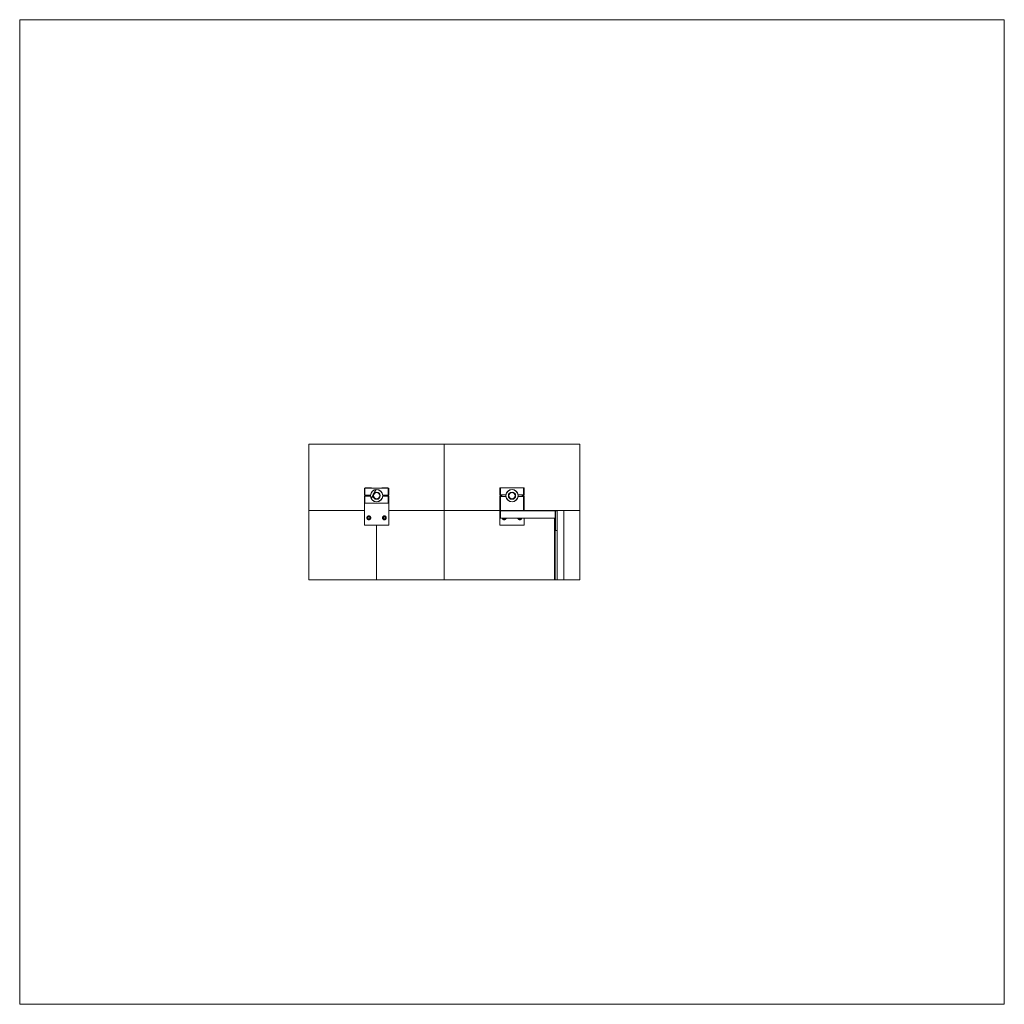
# Model space of a CAD drawing. Units: inches. Extents: x -485 to 12491, y 119 to 806.
# Drawn here: x 6853 to 6933, y 515 to 595 of the extents above; entities that cross this region are included whole.
import ezdxf

# ---------------------------------------------------------------- set-up
doc = ezdxf.new("R2010")
doc.units = ezdxf.units.IN
doc.header["$LTSCALE"] = 0.125
doc.header["$MEASUREMENT"] = 0
doc.layers.get('0').update_dxf_attribs({"lineweight": 9})

msp = doc.modelspace()

# ---------------------------------------------------------------- hatches: boundary and pattern name
h = msp.add_hatch()
h.set_pattern_fill('ANSI31', color=256, scale=14.99997, angle=14.9999778, style=0)
h.set_pattern_definition([(59.99998, (6507.4847, 238.9823), (-1.623794, 0.937499), [])])
edge = h.paths.add_edge_path()
edge.add_ellipse((6881.81551, 556.78992), major_axis=(-0.23909, 0.43014), ratio=1, start_angle=0, end_angle=360)
edge = h.paths.add_edge_path(flags=0)
edge.add_ellipse((6881.81551, 556.78992), major_axis=(-0.14345, 0.25809), ratio=1, start_angle=0, end_angle=360)

# ---------------------------------------------------------------- linework, layer by layer
for p, q in [((6880.87063, 557.41), (6880.83126, 557.41)), ((6880.83126, 557.41), (6880.83126, 556.81945)), ((6880.83126, 556.81945), (6880.87063, 556.81945)), ((6882.76039, 557.41), (6880.87063, 557.41)), ((6880.87063, 556.81945), (6880.87063, 557.41)), ((6880.87063, 556.81945), (6881.31441, 556.81945)), ((6880.92181, 557.42969), (6881.37063, 557.42969)), ((6880.98874, 556.81945), (6880.98874, 556.7604)), ((6881.3037, 556.81945), (6881.3037, 556.7604)), ((6882.26039, 557.42969), (6882.70921, 557.42969)), ((6882.31661, 556.81945), (6882.76039, 556.81945)), ((6882.32732, 556.81945), (6882.32732, 556.7604)), ((6882.64228, 556.81945), (6882.64228, 556.7604)), ((6882.79976, 557.41), (6882.76039, 557.41)), ((6882.76039, 557.41), (6882.76039, 556.81945)), ((6882.76039, 556.81945), (6882.79976, 556.81945)), ((6882.79976, 556.81945), (6882.79976, 557.41)), ((6891.83127, 557.41), (6891.83126, 557.41)), ((6891.83126, 557.41), (6891.83126, 556.81945)), ((6891.83126, 556.81945), (6891.87063, 556.81945)), ((6891.87064, 557.43953), (6891.83127, 557.43953)), ((6891.83127, 557.43953), (6891.83127, 556.84898)), ((6891.83127, 556.84898), (6891.87064, 556.84898)), ((6891.87063, 556.81945), (6891.87063, 556.84898)), ((6891.87063, 556.81945), (6891.98875, 556.81945)), ((6893.7604, 557.43953), (6891.87064, 557.43953)), ((6891.87064, 556.84898), (6891.87064, 557.43953)), ((6891.87064, 556.84898), (6892.31704, 556.84898)), ((6891.98875, 556.73087), (6891.98875, 556.84898)), ((6892.30371, 556.73087), (6892.30371, 556.84898)), ((6892.30371, 556.81945), (6892.31441, 556.81945)), ((6893.314, 556.84898), (6893.7604, 556.84898)), ((6893.31661, 556.81945), (6893.32733, 556.81945)), ((6893.32733, 556.73087), (6893.32733, 556.84898)), ((6893.64229, 556.73087), (6893.64229, 556.84898)), ((6893.64229, 556.81945), (6893.76039, 556.81945)), ((6893.76039, 556.84898), (6893.76039, 556.81945)), ((6893.76039, 556.81945), (6893.79976, 556.81945)), ((6893.79977, 557.43953), (6893.7604, 557.43953)), ((6893.7604, 557.43953), (6893.7604, 556.84898)), ((6893.7604, 556.84898), (6893.79977, 556.84898)), ((6893.79976, 556.81945), (6893.79976, 556.84898)), ((6893.79977, 556.84898), (6893.79977, 557.43953)), ((6880.87063, 556.7604), (6880.83126, 556.7604)), ((6880.83126, 556.7604), (6880.83126, 556.16985)), ((6880.83126, 556.15804), (6880.83126, 556.16985)), ((6880.85779, 556.16985), (6880.83126, 556.16985)), ((6880.83126, 555.77362), (6880.83126, 556.15804)), ((6880.85779, 556.16985), (6880.87063, 556.16985)), ((6881.31441, 556.7604), (6880.87063, 556.7604)), ((6880.87063, 556.16985), (6880.87063, 556.7604)), ((6880.87063, 556.16985), (6882.76039, 556.16985)), ((6882.76039, 556.7604), (6882.31661, 556.7604)), ((6882.79976, 556.7604), (6882.76039, 556.7604)), ((6882.76039, 556.7604), (6882.76039, 556.16985)), ((6882.76039, 556.16985), (6882.77322, 556.16985)), ((6882.79976, 556.16985), (6882.77322, 556.16985)), ((6882.79976, 556.16985), (6882.79976, 556.7604)), ((6882.79976, 556.16985), (6882.79976, 556.15804)), ((6882.79976, 555.77362), (6882.79976, 556.15804)), ((6891.87063, 556.7604), (6891.83126, 556.7604)), ((6891.83126, 556.7604), (6891.83126, 556.16985)), ((6891.83126, 556.15804), (6891.83126, 556.16985)), ((6891.83127, 556.16985), (6891.83126, 556.16985)), ((6891.83126, 555.77362), (6891.83126, 556.15804)), ((6891.87064, 556.73087), (6891.83127, 556.73087)), ((6891.83127, 556.73087), (6891.83127, 555.54977)), ((6891.98875, 556.7604), (6891.87063, 556.7604)), ((6891.87063, 556.73087), (6891.87063, 556.7604)), ((6891.87064, 555.54977), (6891.87064, 556.73087)), ((6892.31704, 556.73087), (6891.87064, 556.73087)), ((6892.31441, 556.7604), (6892.30371, 556.7604)), ((6893.7604, 556.73087), (6893.314, 556.73087)), ((6893.32733, 556.7604), (6893.31661, 556.7604)), ((6893.76039, 556.7604), (6893.64229, 556.7604)), ((6893.79976, 556.7604), (6893.76039, 556.7604)), ((6893.76039, 556.7604), (6893.76039, 556.73087)), ((6893.79977, 556.73087), (6893.7604, 556.73087)), ((6893.7604, 556.73087), (6893.7604, 555.54977)), ((6893.79976, 556.73087), (6893.79976, 556.7604)), ((6893.79977, 555.54977), (6893.79977, 556.73087)), ((6880.83126, 555.5793), (6876.31551, 555.5793)), ((6880.83126, 554.54173), (6880.83126, 555.77362)), ((6882.79976, 554.54173), (6882.79976, 555.77362)), ((6887.31551, 555.5793), (6882.79976, 555.5793)), ((6887.31551, 555.5793), (6898.31551, 555.5793)), ((6891.83126, 554.54173), (6891.83126, 555.77362)), ((6891.87064, 555.54977), (6891.83127, 555.54977)), ((6891.83127, 555.54977), (6891.83127, 554.95922)), ((6891.83127, 555.54977), (6891.87064, 555.54977)), ((6891.87064, 554.95922), (6891.87064, 555.54977)), ((6896.31945, 555.54977), (6891.87064, 555.54977)), ((6891.87064, 555.54977), (6893.7604, 555.54977)), ((6896.20133, 555.5793), (6893.79977, 555.5793)), ((6896.31157, 555.5793), (6896.20133, 555.5793)), ((6896.31945, 555.5793), (6896.31157, 555.5793)), ((6896.31945, 555.5793), (6896.31945, 555.54977)), ((6896.31945, 555.5793), (6896.32732, 555.5793)), ((6896.31945, 555.54977), (6896.31945, 554.95922)), ((6896.35882, 555.54977), (6896.31945, 555.54977)), ((6896.46905, 555.5793), (6896.32732, 555.5793)), ((6896.35882, 555.54639), (6896.35882, 555.54977)), ((6896.47693, 555.54977), (6896.35882, 555.54977)), ((6896.35882, 555.49071), (6896.35882, 555.54639)), ((6896.35882, 554.95922), (6896.35882, 555.49071)), ((6896.46905, 555.5793), (6896.47693, 555.5793)), ((6896.49661, 555.5793), (6896.47693, 555.55961)), ((6896.49661, 555.5793), (6896.47693, 555.5793)), ((6896.47693, 555.55961), (6896.47693, 555.5793)), ((6896.47693, 555.55961), (6896.47693, 549.96459)), ((6897.00842, 555.5793), (6896.49661, 555.5793)), ((6897.02811, 555.55961), (6897.00842, 555.5793)), ((6897.00842, 555.5793), (6897.02811, 555.5793)), ((6897.02811, 555.5793), (6897.02811, 555.55961)), ((6897.02811, 549.96459), (6897.02811, 555.55961)), ((6880.83126, 554.3982), (6880.83126, 554.54173)), ((6881.09467, 554.98875), (6881.14013, 555.06749)), ((6881.14013, 554.91001), (6881.09467, 554.98875)), ((6881.14013, 555.06749), (6881.23105, 555.06749)), ((6881.23105, 554.91001), (6881.14013, 554.91001)), ((6881.23105, 555.06749), (6881.27651, 554.98875)), ((6881.27651, 554.98875), (6881.23105, 554.91001)), ((6882.35451, 554.98875), (6882.39997, 555.06749)), ((6882.39997, 554.91001), (6882.35451, 554.98875)), ((6882.39997, 555.06749), (6882.49089, 555.06749)), ((6882.49089, 554.91001), (6882.39997, 554.91001)), ((6882.49089, 555.06749), (6882.53635, 554.98875)), ((6882.53635, 554.98875), (6882.49089, 554.91001)), ((6882.79976, 554.3982), (6882.79976, 554.54173)), ((6891.83126, 554.3982), (6891.83126, 554.54173)), ((6891.83127, 554.95922), (6891.87064, 554.95922)), ((6891.87064, 554.95922), (6896.31945, 554.95922)), ((6892.14013, 554.91001), (6892.11171, 554.95922)), ((6892.23105, 554.91001), (6892.14013, 554.91001)), ((6892.25946, 554.95922), (6892.23105, 554.91001)), ((6893.39997, 554.91001), (6893.37155, 554.95922)), ((6893.49089, 554.91001), (6893.39997, 554.91001)), ((6893.5193, 554.95922), (6893.49089, 554.91001)), ((6893.79976, 554.54173), (6893.79976, 554.95922)), ((6893.79976, 554.3982), (6893.79976, 554.54173)), ((6896.28007, 549.96459), (6896.28007, 554.95922)), ((6896.28672, 554.40536), (6896.29869, 554.40431)), ((6896.30389, 554.43946), (6896.30389, 554.41464)), ((6896.31945, 554.95922), (6896.31945, 554.5384)), ((6896.31945, 554.95922), (6896.35882, 554.95922)), ((6896.33519, 554.16591), (6896.33519, 554.57142)), ((6896.33519, 554.57142), (6896.35882, 554.57142)), ((6896.35882, 553.97497), (6896.35882, 554.95922)), ((6882.79976, 554.3982), (6880.83126, 554.3982)), ((6881.81551, 549.96459), (6881.81551, 554.3982)), ((6881.81551, 549.96459), (6881.81551, 554.3982)), ((6893.79976, 554.3982), (6891.83126, 554.3982)), ((6896.28672, 554.33198), (6896.28848, 554.33213)), ((6896.30389, 554.26329), (6896.30389, 554.25092)), ((6896.31945, 554.19894), (6896.31945, 549.96459)), ((6896.33519, 554.16591), (6896.35882, 554.16591)), ((6896.35882, 553.97497), (6896.47693, 553.97497)), ((6896.29582, 551.43954), (6896.29582, 551.84505)), ((6896.29582, 551.84505), (6896.31945, 551.84505)), ((6896.29582, 551.43954), (6896.31945, 551.43954))]:
    msp.add_line(p, q)
for points in [[(6852.81551, 515.46459), (6932.81551, 515.46459), (6932.81551, 595.46459), (6852.81551, 595.46459)], [(6876.31551, 549.96459), (6887.31551, 549.96459), (6887.31551, 560.96459), (6876.31551, 560.96459)], [(6887.31551, 549.96459), (6898.31551, 549.96459), (6898.31551, 560.96459), (6887.31551, 560.96459)]]:
    msp.add_lwpolyline(points, close=True)
for centre, radius in [((6881.81551, 556.78992), 0.49212), ((6881.81551, 556.78992), 0.29527), ((6881.81551, 556.78992), 0.2559), ((6892.81551, 556.78992), 0.49212), ((6892.81551, 556.78992), 0.29527), ((6892.81551, 556.78992), 0.2559), ((6881.18559, 554.98875), 0.12729), ((6882.44543, 554.98875), 0.12729)]:
    msp.add_circle(centre, radius)
for centre, radius, start, end in [((6880.92181, 557.39819), 0.0315, 90, 157.9756872), ((6881.81551, 556.78992), 0.50197, 3.3722867, 176.6277133), ((6881.37063, 557.39819), 0.0315, 22.0243128, 90), ((6882.26039, 557.39819), 0.0315, 90, 157.9756872), ((6882.70921, 557.39819), 0.0315, 22.0243128, 90), ((6892.81551, 556.78992), 0.50197, 173.243673, 176.6277133), ((6892.81552, 556.78992), 0.50197, 6.756327, 173.243673), ((6892.81551, 556.78992), 0.50197, 3.3722867, 89.9995001), ((6881.81551, 556.78992), 0.50197, 183.3722867, 356.6277133), ((6892.81551, 556.78992), 0.50197, 183.3722867, 186.756327), ((6892.81552, 556.78992), 0.50197, 186.756327, 353.243673), ((6892.81551, 556.78992), 0.50197, 270.0004936, 356.6277133), ((6896.20133, 555.50056), 0.07874, 38.6821875, 90), ((6881.18559, 554.98875), 0.15748, 261.3314883, 278.6685117), ((6882.44543, 554.98875), 0.15748, 261.3314883, 278.6685117), ((6892.18559, 554.98875), 0.12729, 193.4130361, 346.5869639), ((6892.18559, 554.98875), 0.15748, 261.3314883, 278.6685117), ((6893.44543, 554.98875), 0.12729, 193.4130361, 346.5869639), ((6893.44543, 554.98875), 0.15748, 261.3314883, 278.6685117), ((6896.71787, 554.36867), 0.43307, 152.083661, 173.7279026), ((6896.71787, 554.36867), 0.43307, 186.2720974, 207.916339), ((6896.6785, 551.6423), 0.43307, 152.083661, 156.9284046), ((6896.6785, 551.6423), 0.43307, 203.0715954, 207.916339)]:
    msp.add_arc(centre, radius, start, end)
for centre, major_axis, ratio, start_param, end_param in [((6896.71677, 554.35711), (-0.43093, 0.04107), 0.39518624, 6.02576456, 6.23136886), ((6896.71677, 554.36202), (-0.42706, 0.07078), 0.84611445, 0.04636984, 0.0498712), ((6896.71677, 554.37936), (-0.43061, -0.04436), 0.52582717, 5.93400663, 6.13961093), ((6896.71677, 554.37366), (-0.42273, -0.09323), 0.91445706, 5.96712199, 5.99471391), ((6896.71677, 554.35797), (-0.43061, 0.04436), 0.52582717, 0.14357438, 0.14707573), ((6896.71677, 554.36367), (-0.42273, 0.09323), 0.91445706, 0.2884714, 0.49407569), ((6896.71677, 554.37532), (-0.42706, -0.07078), 0.84611445, 6.23331411, 6.43891841)]:
    msp.add_ellipse(centre, major_axis=major_axis, ratio=ratio, start_param=start_param, end_param=end_param)
for points, knots in [([(6881.16185, 554.83307), (6881.14957, 554.83494), (6881.13729, 554.83833), (6881.10646, 554.85102), (6881.08904, 554.86286), (6881.0609, 554.89046), (6881.04853, 554.90834), (6881.03214, 554.94748), (6881.02811, 554.96875), (6881.02811, 555.00841), (6881.03202, 555.02952), (6881.04821, 555.06858), (6881.0605, 555.08652), (6881.0887, 555.11441), (6881.10627, 555.12638), (6881.14485, 555.14229), (6881.16586, 555.14623), (6881.20531, 555.14623), (6881.22633, 555.14229), (6881.26491, 555.12638), (6881.28248, 555.11441), (6881.31068, 555.08652), (6881.32297, 555.06858), (6881.33916, 555.02952), (6881.34307, 555.00841), (6881.34307, 554.96875), (6881.33904, 554.94748), (6881.32265, 554.90834), (6881.31028, 554.89046), (6881.28214, 554.86286), (6881.26472, 554.85102), (6881.23389, 554.83833), (6881.22161, 554.83494), (6881.20932, 554.83307)], [0.05929786, 0.05929786, 0.05929786, 0.05929786, 0.15059979, 0.15059979, 0.30119957, 0.30119957, 0.45954261, 0.45954261, 0.61788565, 0.61788565, 0.77359718, 0.77359718, 0.92930871, 0.92930871, 1.07961611, 1.07961611, 1.2299235, 1.2299235, 1.38023089, 1.38023089, 1.53053829, 1.53053829, 1.68624982, 1.68624982, 1.84196135, 1.84196135, 2.00030439, 2.00030439, 2.15864743, 2.15864743, 2.30924721, 2.30924721, 2.40054914, 2.40054914, 2.40054914, 2.40054914]), ([(6882.42169, 554.83307), (6882.40941, 554.83494), (6882.39713, 554.83833), (6882.3663, 554.85102), (6882.34888, 554.86286), (6882.32074, 554.89046), (6882.30837, 554.90834), (6882.29198, 554.94748), (6882.28795, 554.96875), (6882.28795, 555.00841), (6882.29186, 555.02952), (6882.30805, 555.06858), (6882.32034, 555.08652), (6882.34854, 555.11441), (6882.36611, 555.12638), (6882.40469, 555.14229), (6882.4257, 555.14623), (6882.46515, 555.14623), (6882.48617, 555.14229), (6882.52475, 555.12638), (6882.54232, 555.11441), (6882.57052, 555.08652), (6882.58281, 555.06858), (6882.599, 555.02952), (6882.60291, 555.00841), (6882.60291, 554.96875), (6882.59888, 554.94748), (6882.58249, 554.90834), (6882.57012, 554.89046), (6882.54198, 554.86286), (6882.52456, 554.85102), (6882.49373, 554.83833), (6882.48145, 554.83494), (6882.46916, 554.83307)], [0.05929786, 0.05929786, 0.05929786, 0.05929786, 0.15059979, 0.15059979, 0.30119957, 0.30119957, 0.45954261, 0.45954261, 0.61788565, 0.61788565, 0.77359718, 0.77359718, 0.92930871, 0.92930871, 1.07961611, 1.07961611, 1.2299235, 1.2299235, 1.38023089, 1.38023089, 1.53053829, 1.53053829, 1.68624982, 1.68624982, 1.84196135, 1.84196135, 2.00030439, 2.00030439, 2.15864743, 2.15864743, 2.30924721, 2.30924721, 2.40054914, 2.40054914, 2.40054914, 2.40054914]), ([(6892.16185, 554.83307), (6892.14957, 554.83494), (6892.13729, 554.83833), (6892.10646, 554.85102), (6892.08904, 554.86286), (6892.0609, 554.89046), (6892.04853, 554.90834), (6892.03609, 554.93803), (6892.03297, 554.94861), (6892.03094, 554.95923)], [0.059297862, 0.059297862, 0.059297862, 0.059297862, 0.150599785, 0.150599785, 0.30119957, 0.30119957, 0.459542608, 0.459542608, 0.541429374, 0.541429374, 0.541429374, 0.541429374]), ([(6892.34024, 554.95923), (6892.33821, 554.94861), (6892.33508, 554.93803), (6892.32265, 554.90834), (6892.31028, 554.89046), (6892.28214, 554.86286), (6892.26472, 554.85102), (6892.23389, 554.83833), (6892.22161, 554.83494), (6892.20932, 554.83307)], [1.918417625, 1.918417625, 1.918417625, 1.918417625, 2.00030439, 2.00030439, 2.158647429, 2.158647429, 2.309247214, 2.309247214, 2.400549136, 2.400549136, 2.400549136, 2.400549136]), ([(6893.42169, 554.83307), (6893.40941, 554.83494), (6893.39713, 554.83833), (6893.3663, 554.85102), (6893.34888, 554.86286), (6893.32074, 554.89046), (6893.30837, 554.90834), (6893.29593, 554.93803), (6893.29281, 554.94861), (6893.29078, 554.95923)], [0.059297862, 0.059297862, 0.059297862, 0.059297862, 0.150599785, 0.150599785, 0.30119957, 0.30119957, 0.459542608, 0.459542608, 0.541429374, 0.541429374, 0.541429374, 0.541429374]), ([(6893.60008, 554.95923), (6893.59805, 554.94861), (6893.59492, 554.93803), (6893.58249, 554.90834), (6893.57012, 554.89046), (6893.54198, 554.86286), (6893.52456, 554.85102), (6893.49373, 554.83833), (6893.48145, 554.83494), (6893.46916, 554.83307)], [1.918417625, 1.918417625, 1.918417625, 1.918417625, 2.00030439, 2.00030439, 2.158647429, 2.158647429, 2.309247214, 2.309247214, 2.400549136, 2.400549136, 2.400549136, 2.400549136]), ([(6896.28725, 554.40695), (6896.28703, 554.40598), (6896.28685, 554.4054), (6896.28662, 554.40533), (6896.28658, 554.40585), (6896.28663, 554.40768), (6896.28672, 554.40913), (6896.28699, 554.41209), (6896.28711, 554.41336), (6896.28725, 554.41471)], [0, 0, 0, 0, 0.0190059132, 0.0190059132, 0.0380118263, 0.0380118263, 0.0570601467, 0.0570601467, 0.0687500264, 0.0687500264, 0.0687500264, 0.0687500264]), ([(6896.28725, 554.39426), (6896.28703, 554.39197), (6896.28685, 554.38933), (6896.28662, 554.38404), (6896.28658, 554.38138), (6896.28663, 554.37674), (6896.28672, 554.37444), (6896.28699, 554.37136), (6896.28711, 554.37033), (6896.28725, 554.36948)], [0, 0, 0, 0, 0.0190059132, 0.0190059132, 0.0380118263, 0.0380118263, 0.0570601467, 0.0570601467, 0.0687500264, 0.0687500264, 0.0687500264, 0.0687500264]), ([(6896.28725, 554.34308), (6896.28703, 554.34537), (6896.28685, 554.34801), (6896.28662, 554.3533), (6896.28658, 554.35596), (6896.28663, 554.3606), (6896.28672, 554.3629), (6896.28699, 554.36598), (6896.28711, 554.36701), (6896.28725, 554.36786)], [0, 0, 0, 0, 0.0190128315, 0.0190128315, 0.0380256631, 0.0380256631, 0.0570670648, 0.0570670648, 0.0687501311, 0.0687501311, 0.0687501311, 0.0687501311]), ([(6896.28672, 554.33198), (6896.28662, 554.33197), (6896.28658, 554.33145), (6896.28663, 554.32965), (6896.28672, 554.32821), (6896.28699, 554.32525), (6896.28711, 554.32398), (6896.28725, 554.32263)], [0.0197660426, 0.0197660426, 0.0197660426, 0.0197660426, 0.0380118263, 0.0380118263, 0.0570601467, 0.0570601467, 0.0687500264, 0.0687500264, 0.0687500264, 0.0687500264])]:
    msp.add_open_spline(points, degree=3, knots=knots)
for points in [[(6896.30389, 554.43946), (6896.30389, 554.4397), (6896.30399, 554.43996), (6896.30417, 554.44018)], [(6896.30417, 554.24934), (6896.30399, 554.24985), (6896.30389, 554.25042), (6896.30389, 554.25092)]]:
    msp.add_open_spline(points, degree=3)

doc.saveas('drawing.dxf')
